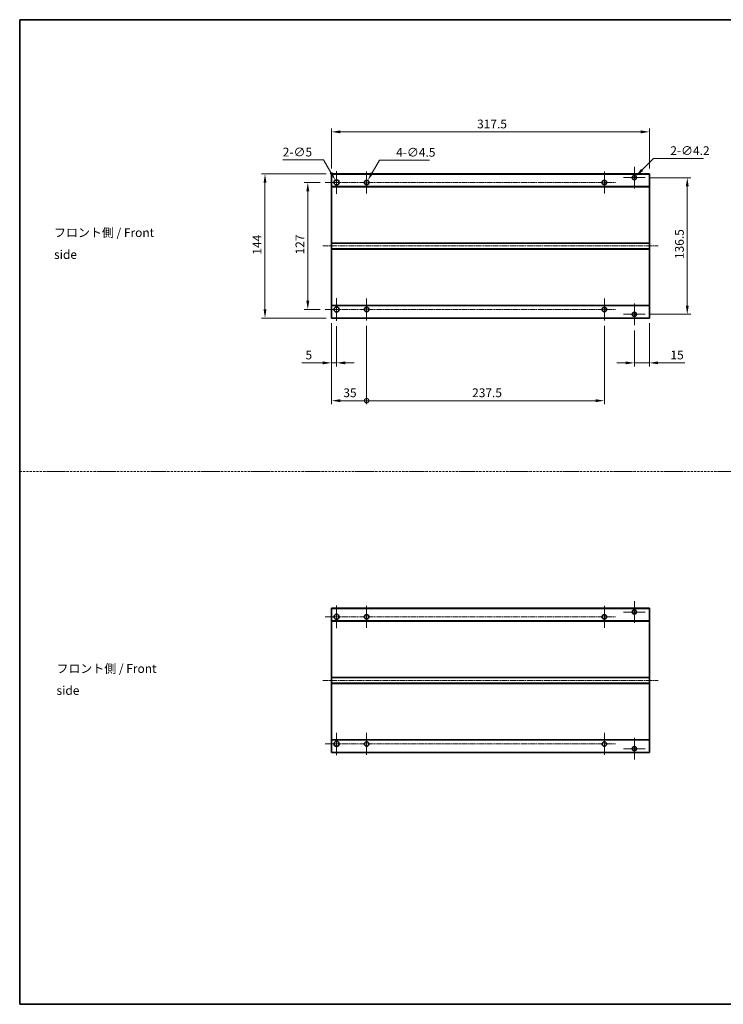
# Model space of a CAD drawing. Units: millimetres. Extents: x 6 to 9656, y 3 to 1267.
# Drawn here: x 3946 to 4649, y 3 to 986 of the extents above; entities that cross this region are included whole.
import ezdxf

# ---------------------------------------------------------------- set-up
doc = ezdxf.new("R2010")
doc.units = ezdxf.units.MM
doc.linetypes.add('CHAIN', pattern=[0.3543, 0.2362, -0.0295, 0.0591, -0.0295])
doc.linetypes.add('DASH_DOT', pattern=[0.37, 0.24, -0.06, 0.01, -0.06])
for name, color, linetype, lineweight in [('Border (ISO)', 7, 'Continuous', 35), ('Dimension (ISO)', 7, 'Continuous', 18), ('Dimension (ISO) @ 1', 7, 'Continuous', 18), ('Sketch Geometry (ISO)', 7, 'Continuous', 18), ('Symbol (ISO)', 7, 'Continuous', 18), ('Visible (ISO)', 7, 'Continuous', 35), ('Visible Narrow (ISO)', 7, 'Continuous', 25)]:
    doc.layers.add(name, color=color, linetype=linetype, lineweight=lineweight)
doc.layers.add('Center Mark (ISO)', color=7, linetype='Continuous', lineweight=18, true_color=0x80ffff)
doc.layers.add('Centerline (ISO)', color=7, linetype='Continuous', lineweight=18, true_color=0x80ffff)
doc.styles.add('Note Text (TK)', font='MS PGothic.ttf')
doc.dimstyles.new('Default - Method 1b (TK)', dxfattribs={"dimscale": 3, "dimtxt": 2.5, "dimasz": 2.5, "dimexe": 1, "dimexo": 1.5, "dimgap": 1, "dimtad": 1, "dimtoh": 1, "dimrnd": 1e-08, "dimdsep": 46, "dimtxsty": 'Note Text (TK)', "dimcen": 0.09, "dimdle": 5, "dimclrd": 100, "dimclre": 100, "dimclrt": 7, "dimadec": 1, "dimazin": 1, "dimtfac": 1, "dimtmove": 0, "dimatfit": 3, "dimfxl": 0, "dimtolj": 1, "dimlwd": -1, "dimlwe": -1, "dimarcsym": 0})

# ---------------------------------------------------------------- blocks, each defined once
blk = doc.blocks.new('図面枠 tk図枠')
at = {"layer": 'Border (ISO)'}
for p, q in [((14.5, 289), (405.5, 289)), ((14.5, 289), (14.5, 8)), ((405.5, 289), (405.5, 8)), ((14.5, 8), (405.5, 8))]:
    blk.add_line(p, q, dxfattribs=at)
blk = doc.blocks.new('*D62')
at = {"layer": 'Defpoints', "color": 0, "transparency": 16777216}
for p in [(4575.16, 874.35), (4257.66, 832.35), (4575.16, 832.35)]:
    blk.add_point(p, dxfattribs=at)
at = {"layer": 'Dimension (ISO)', "color": 100, "transparency": 16777216}
for p, q in [((4257.66, 837.6), (4257.66, 877.85)), ((4575.16, 837.6), (4575.16, 877.85)), ((4266.41, 874.35), (4566.41, 874.35))]:
    blk.add_line(p, q, dxfattribs=at)
for points in [[(4266.41, 875.81), (4266.41, 872.9), (4257.66, 874.35)], [(4566.41, 875.81), (4566.41, 872.9), (4575.16, 874.35)]]:
    blk.add_solid(points, dxfattribs=at)
at = {"layer": 'Dimension (ISO)', "color": 7, "transparency": 16777216, "insert": (4403.04, 882.23), "char_height": 8.75, "attachment_point": 4, "style": 'Note Text (TK)'}
blk.add_mtext('\\A1;317.5', dxfattribs=at)
blk = doc.blocks.new('*D63')
at = {"layer": 'Defpoints', "color": 0, "transparency": 16777216}
for p in [(4261.41, 826.02), (4263.91, 821.69)]:
    blk.add_point(p, dxfattribs=at)
at = {"layer": 'Dimension (ISO)', "color": 100, "transparency": 16777216}
for p, q in [((4208.89, 846.3), (4249.7, 846.3)), ((4249.7, 846.3), (4257.03, 833.6)), ((4262.34, 823.85), (4262.97, 823.85)), ((4262.66, 823.54), (4262.66, 824.17))]:
    blk.add_line(p, q, dxfattribs=at)
blk.add_solid([(4258.3, 834.33), (4255.77, 832.87), (4261.41, 826.02)], dxfattribs=at)
at = {"layer": 'Dimension (ISO)', "color": 7, "transparency": 16777216, "insert": (4208.89, 854.17), "char_height": 8.75, "attachment_point": 4, "style": 'Note Text (TK)'}
blk.add_mtext('\\A1;\\fＭＳ Ｐゴシック|b0|i0;\\H8.7500;2-∅5', dxfattribs=at)
blk = doc.blocks.new('*D64')
at = {"layer": 'Defpoints', "color": 0, "transparency": 16777216}
for p in [(4291.53, 821.91), (4293.78, 825.8)]:
    blk.add_point(p, dxfattribs=at)
at = {"layer": 'Dimension (ISO)', "color": 100, "transparency": 16777216}
for p, q in [((4305.46, 846.02), (4298.16, 833.38)), ((4355.45, 846.02), (4305.46, 846.02)), ((4292.34, 823.85), (4292.97, 823.85)), ((4292.66, 823.54), (4292.66, 824.17))]:
    blk.add_line(p, q, dxfattribs=at)
blk.add_solid([(4296.9, 834.11), (4299.42, 832.65), (4293.78, 825.8)], dxfattribs=at)
at = {"layer": 'Dimension (ISO)', "color": 7, "transparency": 16777216, "insert": (4322.14, 853.9), "char_height": 8.75, "attachment_point": 4, "style": 'Note Text (TK)'}
blk.add_mtext('\\A1;\\fＭＳ Ｐゴシック|b0|i0;\\H8.7500;4-∅4.5', dxfattribs=at)
blk = doc.blocks.new('*D65')
at = {"layer": 'Defpoints', "color": 0, "transparency": 16777216}
for p in [(4558.67, 827.12), (4561.64, 830.09)]:
    blk.add_point(p, dxfattribs=at)
at = {"layer": 'Dimension (ISO)', "color": 100, "transparency": 16777216}
for p, q in [((4579.26, 847.7), (4567.83, 836.28)), ((4629.15, 847.7), (4579.26, 847.7)), ((4559.84, 828.6), (4560.47, 828.6)), ((4560.16, 828.29), (4560.16, 828.92))]:
    blk.add_line(p, q, dxfattribs=at)
blk.add_solid([(4566.8, 837.31), (4568.86, 835.25), (4561.64, 830.09)], dxfattribs=at)
at = {"layer": 'Dimension (ISO)', "color": 7, "transparency": 16777216, "insert": (4596.04, 855.58), "char_height": 8.75, "attachment_point": 4, "style": 'Note Text (TK)'}
blk.add_mtext('\\A1;\\fＭＳ Ｐゴシック|b0|i0;\\H8.7500;2-∅4.2', dxfattribs=at)
blk = doc.blocks.new('*D48')
at = {"layer": 'Defpoints', "color": 0, "transparency": 16777216}
for p in [(4251.41, 823.85), (4233.91, 696.85), (4251.41, 696.85)]:
    blk.add_point(p, dxfattribs=at)
at = {"layer": 'Dimension (ISO)', "color": 100, "transparency": 16777216}
for p, q in [((4246.16, 823.85), (4230.41, 823.85)), ((4233.91, 815.1), (4233.91, 705.6)), ((4246.16, 696.85), (4230.41, 696.85))]:
    blk.add_line(p, q, dxfattribs=at)
for points in [[(4232.45, 815.1), (4235.37, 815.1), (4233.91, 823.85)], [(4232.45, 705.6), (4235.37, 705.6), (4233.91, 696.85)]]:
    blk.add_solid(points, dxfattribs=at)
at = {"layer": 'Dimension (ISO)', "color": 7, "transparency": 16777216, "insert": (4226.03, 751.88), "char_height": 8.75, "attachment_point": 4, "rotation": 90, "style": 'Note Text (TK)'}
blk.add_mtext('\\A1;127', dxfattribs=at)
blk = doc.blocks.new('*D49')
at = {"layer": 'Defpoints', "color": 0, "transparency": 16777216}
for p in [(4257.66, 832.35), (4191.16, 688.35), (4257.66, 688.35)]:
    blk.add_point(p, dxfattribs=at)
at = {"layer": 'Dimension (ISO)', "color": 100, "transparency": 16777216}
for p, q in [((4252.41, 832.35), (4187.66, 832.35)), ((4191.16, 823.6), (4191.16, 697.1)), ((4252.41, 688.35), (4187.66, 688.35))]:
    blk.add_line(p, q, dxfattribs=at)
for points in [[(4189.7, 823.6), (4192.62, 823.6), (4191.16, 832.35)], [(4189.7, 697.1), (4192.62, 697.1), (4191.16, 688.35)]]:
    blk.add_solid(points, dxfattribs=at)
at = {"layer": 'Dimension (ISO)', "color": 7, "transparency": 16777216, "insert": (4183.28, 751.68), "char_height": 8.75, "attachment_point": 4, "rotation": 90, "style": 'Note Text (TK)'}
blk.add_mtext('\\A1;144', dxfattribs=at)
blk = doc.blocks.new('*D50')
at = {"layer": 'Defpoints', "color": 0, "transparency": 16777216}
for p in [(4257.66, 688.35), (4262.66, 685.6), (4262.66, 643.6)]:
    blk.add_point(p, dxfattribs=at)
at = {"layer": 'Dimension (ISO)', "color": 100, "transparency": 16777216}
for p, q in [((4257.66, 683.1), (4257.66, 640.1)), ((4262.66, 680.35), (4262.66, 640.1)), ((4248.91, 643.6), (4228.09, 643.6)), ((4262.66, 643.6), (4257.66, 643.6)), ((4271.41, 643.6), (4280.16, 643.6))]:
    blk.add_line(p, q, dxfattribs=at)
for points in [[(4248.91, 645.06), (4248.91, 642.15), (4257.66, 643.6)], [(4271.41, 645.06), (4271.41, 642.15), (4262.66, 643.6)]]:
    blk.add_solid(points, dxfattribs=at)
at = {"layer": 'Dimension (ISO)', "color": 7, "transparency": 16777216, "insert": (4231.59, 651.48), "char_height": 8.75, "attachment_point": 4, "style": 'Note Text (TK)'}
blk.add_mtext('\\A1;5', dxfattribs=at)
blk = doc.blocks.new('_DotSmall')
at = {"color": 0, "linetype": 'ByBlock', "const_width": 0.5}
blk.add_lwpolyline([(-0.0625, 0, 1), (0.0625, 0, 1)], format="xyb", close=True, dxfattribs=at)
blk = doc.blocks.new('*D51')
at = {"layer": 'Defpoints', "color": 0, "transparency": 16777216}
for p in [(4257.66, 688.35), (4292.66, 685.85), (4292.66, 605.85)]:
    blk.add_point(p, dxfattribs=at)
at = {"layer": 'Dimension (ISO)', "color": 100, "transparency": 16777216}
for p, q in [((4257.66, 683.1), (4257.66, 602.35)), ((4292.66, 680.6), (4292.66, 602.35)), ((4266.41, 605.85), (4292.66, 605.85))]:
    blk.add_line(p, q, dxfattribs=at)
blk.add_solid([(4266.41, 607.31), (4266.41, 604.4), (4257.66, 605.85)], dxfattribs=at)
at = {"layer": 'Dimension (ISO)', "color": 100, "transparency": 16777216, "xscale": 8.75, "yscale": 8.75, "zscale": 8.75}
blk.add_blockref('_DotSmall', (4292.66, 605.85), dxfattribs=at)
at = {"layer": 'Dimension (ISO)', "color": 7, "transparency": 16777216, "insert": (4269.41, 613.73), "char_height": 8.75, "attachment_point": 4, "style": 'Note Text (TK)'}
blk.add_mtext('\\A1;35', dxfattribs=at)
blk = doc.blocks.new('*D52')
at = {"layer": 'Defpoints', "color": 0, "transparency": 16777216}
for p in [(4292.66, 685.85), (4530.16, 685.85), (4530.16, 605.85)]:
    blk.add_point(p, dxfattribs=at)
at = {"layer": 'Dimension (ISO)', "color": 100, "transparency": 16777216}
for p, q in [((4292.66, 680.6), (4292.66, 602.35)), ((4530.16, 680.6), (4530.16, 602.35)), ((4292.66, 605.85), (4521.41, 605.85))]:
    blk.add_line(p, q, dxfattribs=at)
blk.add_solid([(4521.41, 607.31), (4521.41, 604.4), (4530.16, 605.85)], dxfattribs=at)
at = {"layer": 'Dimension (ISO)', "color": 100, "transparency": 16777216, "xscale": 8.75, "yscale": 8.75, "zscale": 8.75, "rotation": 180}
blk.add_blockref('_DotSmall', (4292.66, 605.85), dxfattribs=at)
at = {"layer": 'Dimension (ISO)', "color": 7, "transparency": 16777216, "insert": (4398.07, 613.73), "char_height": 8.75, "attachment_point": 4, "style": 'Note Text (TK)'}
blk.add_mtext('\\A1;237.5', dxfattribs=at)
blk = doc.blocks.new('*D53')
at = {"layer": 'Defpoints', "color": 0, "transparency": 16777216}
for p in [(4560.16, 681.25), (4575.16, 688.35), (4575.16, 643.6)]:
    blk.add_point(p, dxfattribs=at)
at = {"layer": 'Dimension (ISO)', "color": 100, "transparency": 16777216}
for p, q in [((4575.16, 683.1), (4575.16, 640.1)), ((4560.16, 676), (4560.16, 640.1)), ((4551.41, 643.6), (4542.66, 643.6)), ((4560.16, 643.6), (4575.16, 643.6)), ((4583.91, 643.6), (4610.4, 643.6))]:
    blk.add_line(p, q, dxfattribs=at)
for points in [[(4551.41, 645.06), (4551.41, 642.15), (4560.16, 643.6)], [(4583.91, 645.06), (4583.91, 642.15), (4575.16, 643.6)]]:
    blk.add_solid(points, dxfattribs=at)
at = {"layer": 'Dimension (ISO)', "color": 7, "transparency": 16777216, "insert": (4596.16, 651.48), "char_height": 8.75, "attachment_point": 4, "style": 'Note Text (TK)'}
blk.add_mtext('\\A1;15', dxfattribs=at)
blk = doc.blocks.new('*D54')
at = {"layer": 'Defpoints', "color": 0, "transparency": 16777216}
for p in [(4571.01, 828.6), (4571.01, 692.1), (4613.01, 692.1)]:
    blk.add_point(p, dxfattribs=at)
at = {"layer": 'Dimension (ISO)', "color": 100, "transparency": 16777216}
for p, q in [((4576.26, 828.6), (4616.51, 828.6)), ((4613.01, 819.85), (4613.01, 700.85)), ((4576.26, 692.1), (4616.51, 692.1))]:
    blk.add_line(p, q, dxfattribs=at)
for points in [[(4611.55, 819.85), (4614.47, 819.85), (4613.01, 828.6)], [(4611.55, 700.85), (4614.47, 700.85), (4613.01, 692.1)]]:
    blk.add_solid(points, dxfattribs=at)
at = {"layer": 'Dimension (ISO)', "color": 7, "transparency": 16777216, "insert": (4605.13, 747.33), "char_height": 8.75, "attachment_point": 4, "rotation": 90, "style": 'Note Text (TK)'}
blk.add_mtext('\\A1;136.5', dxfattribs=at)

msp = doc.modelspace()

# ---------------------------------------------------------------- linework, layer by layer
at = {"layer": 'Center Mark (ISO)', "linetype": 'CHAIN', "ltscale": 6.889386}
for p, q in [((4560.159, 839.4545), (4560.159, 817.7545)), ((4571.009, 828.6045), (4549.309, 828.6045)), ((4560.159, 702.9545), (4560.159, 681.2545)), ((4571.009, 692.1045), (4549.309, 692.1045)), ((4560.159, 405.5696), (4560.159, 383.8696)), ((4571.009, 394.7196), (4549.309, 394.7196)), ((4560.159, 269.0696), (4560.159, 247.3696)), ((4571.009, 258.2196), (4549.309, 258.2196))]:
    msp.add_line(p, q, dxfattribs=at)
at = {"layer": 'Center Mark (ISO)', "linetype": 'CHAIN', "ltscale": 7.143376}
for p, q in [((4262.659, 835.1045), (4262.659, 812.6045)), ((4262.659, 708.1045), (4262.659, 685.6045)), ((4262.659, 401.2196), (4262.659, 378.7196)), ((4262.659, 274.2196), (4262.659, 251.7196))]:
    msp.add_line(p, q, dxfattribs=at)
at = {"layer": 'Center Mark (ISO)', "linetype": 'CHAIN', "ltscale": 6.984632}
for p, q in [((4292.659, 834.8545), (4292.659, 812.8545)), ((4530.159, 834.8545), (4530.159, 812.8545)), ((4292.659, 707.8545), (4292.659, 685.8545)), ((4530.159, 707.8545), (4530.159, 685.8545)), ((4292.659, 400.9696), (4292.659, 378.9696)), ((4530.159, 400.9696), (4530.159, 378.9696)), ((4292.659, 273.9696), (4292.659, 251.9696)), ((4530.159, 273.9696), (4530.159, 251.9696))]:
    msp.add_line(p, q, dxfattribs=at)
at = {"layer": 'Centerline (ISO)', "linetype": 'CHAIN', "ltscale": 23.990969}
for p, q in [((4251.409, 823.8545), (4541.159, 823.8545)), ((4248.909, 760.3545), (4583.909, 760.3545)), ((4251.409, 696.8545), (4541.159, 696.8545)), ((4251.409, 389.9696), (4541.159, 389.9696)), ((4248.909, 326.4696), (4583.909, 326.4696)), ((4251.409, 262.9696), (4541.159, 262.9696))]:
    msp.add_line(p, q, dxfattribs=at)
at = {"layer": 'Sketch Geometry (ISO)', "color": 4, "linetype": 'DASH_DOT', "lineweight": 18, "ltscale": 9.032109, "true_color": 0x00ffff}
msp.add_line((3946.1062, 535.0793), (5314.6062, 535.0793), dxfattribs=at)
at = {"layer": 'Visible (ISO)'}
for p, q in [((4257.659, 832.3545), (4575.159, 832.3545)), ((4257.659, 832.0545), (4257.659, 832.3545)), ((4257.659, 832.0545), (4257.659, 819.8545)), ((4575.159, 832.3545), (4575.159, 832.0545)), ((4575.159, 819.8545), (4575.159, 832.0545)), ((4257.659, 819.3545), (4257.659, 819.8545)), ((4257.659, 819.8545), (4575.159, 819.8545)), ((4257.659, 819.3545), (4257.659, 763.6045)), ((4575.159, 819.8545), (4575.159, 819.3545)), ((4575.159, 763.6045), (4575.159, 819.3545)), ((4257.659, 763.1045), (4257.659, 763.6045)), ((4257.659, 763.1045), (4257.659, 757.6045)), ((4257.659, 763.1045), (4575.159, 763.1045)), ((4257.659, 757.6045), (4575.159, 757.6045)), ((4257.659, 757.1045), (4257.659, 757.6045)), ((4575.159, 763.6045), (4575.159, 763.1045)), ((4575.159, 757.6045), (4575.159, 763.1045)), ((4575.159, 757.6045), (4575.159, 757.1045)), ((4257.659, 757.1045), (4257.659, 701.3545)), ((4575.159, 701.3545), (4575.159, 757.1045)), ((4257.659, 700.8545), (4257.659, 701.3545)), ((4257.659, 700.8545), (4257.659, 688.6545)), ((4257.659, 700.8545), (4575.159, 700.8545)), ((4575.159, 701.3545), (4575.159, 700.8545)), ((4575.159, 688.6545), (4575.159, 700.8545)), ((4257.659, 688.3545), (4257.659, 688.6545)), ((4575.159, 688.6545), (4575.159, 688.3545)), ((4257.659, 688.3545), (4575.159, 688.3545)), ((4257.659, 398.4696), (4575.159, 398.4696)), ((4257.659, 398.1696), (4257.659, 398.4696)), ((4257.659, 398.1696), (4257.659, 385.9696)), ((4575.159, 398.4696), (4575.159, 398.1696)), ((4575.159, 385.9696), (4575.159, 398.1696)), ((4257.659, 385.4696), (4257.659, 385.9696)), ((4257.659, 385.9696), (4575.159, 385.9696)), ((4257.659, 385.4696), (4257.659, 329.7196)), ((4575.159, 385.9696), (4575.159, 385.4696)), ((4575.159, 329.7196), (4575.159, 385.4696)), ((4257.659, 329.2196), (4257.659, 329.7196)), ((4257.659, 329.2196), (4257.659, 323.7196)), ((4257.659, 329.2196), (4575.159, 329.2196)), ((4575.159, 329.7196), (4575.159, 329.2196)), ((4575.159, 323.7196), (4575.159, 329.2196)), ((4257.659, 323.7196), (4575.159, 323.7196)), ((4257.659, 323.2196), (4257.659, 323.7196)), ((4257.659, 323.2196), (4257.659, 267.4696)), ((4575.159, 323.7196), (4575.159, 323.2196)), ((4575.159, 267.4696), (4575.159, 323.2196)), ((4257.659, 266.9696), (4257.659, 267.4696)), ((4257.659, 266.9696), (4257.659, 254.7696)), ((4257.659, 266.9696), (4575.159, 266.9696)), ((4575.159, 267.4696), (4575.159, 266.9696)), ((4575.159, 254.7696), (4575.159, 266.9696)), ((4257.659, 254.4696), (4257.659, 254.7696)), ((4257.659, 254.4696), (4575.159, 254.4696)), ((4575.159, 254.7696), (4575.159, 254.4696))]:
    msp.add_line(p, q, dxfattribs=at)
for centre, radius in [((4262.659, 823.8545), 2.5), ((4560.159, 828.6045), 2.1), ((4292.659, 823.8545), 2.25), ((4530.159, 823.8545), 2.25), ((4262.659, 696.8545), 2.5), ((4292.659, 696.8545), 2.25), ((4530.159, 696.8545), 2.25), ((4560.159, 692.1045), 2.1), ((4560.159, 394.7196), 2.1), ((4262.659, 389.9696), 2.5), ((4292.659, 389.9696), 2.25), ((4530.159, 389.9696), 2.25), ((4262.659, 262.9696), 2.5), ((4292.659, 262.9696), 2.25), ((4530.159, 262.9696), 2.25), ((4560.159, 258.2196), 2.1)]:
    msp.add_circle(centre, radius, dxfattribs=at)
at = {"layer": 'Visible Narrow (ISO)'}
for p, q in [((4257.659, 832.0545), (4575.159, 832.0545)), ((4257.659, 819.3545), (4575.159, 819.3545)), ((4257.659, 763.6045), (4575.159, 763.6045)), ((4257.659, 757.1045), (4575.159, 757.1045)), ((4257.659, 701.3545), (4575.159, 701.3545)), ((4257.659, 688.6545), (4575.159, 688.6545)), ((4257.659, 398.1696), (4575.159, 398.1696)), ((4257.659, 385.4696), (4575.159, 385.4696)), ((4257.659, 329.7196), (4575.159, 329.7196)), ((4257.659, 323.2196), (4575.159, 323.2196)), ((4257.659, 267.4696), (4575.159, 267.4696)), ((4257.659, 254.7696), (4575.159, 254.7696))]:
    msp.add_line(p, q, dxfattribs=at)

# ---------------------------------------------------------------- block references
at = {"xscale": 3.5, "yscale": 3.5, "zscale": 3.5}
msp.add_blockref('図面枠 tk図枠', (3895.3561, -25.1041), dxfattribs=at)

# ---------------------------------------------------------------- texts
at = {"layer": 'Symbol (ISO)', "color": 7, "char_height": 8.75, "width": 124.700292, "attachment_point": 4, "line_spacing_factor": 1.5, "style": 'Note Text (TK)'}
for insert in [(3980.4628, 762.7626), (3982.8805, 327.3395)]:
    msp.add_mtext('{\\fＭＳ Ｐゴシック|b0|i0;フロント側 / Front side}', dxfattribs=dict(at, insert=insert))

# ---------------------------------------------------------------- dimensions: what is measured, and where the dimension line sits
at = {"layer": 'Dimension (ISO) @ 1', "color": 100, "true_color": 0x00ff3f}
for base, p1, p2, angle, override, picture, middle in [((4575.159, 874.3545), (4257.659, 832.3545), (4575.159, 832.3545), 180, {"dimscale": 1, "dimtxt": 8.75, "dimasz": 8.75, "dimexe": 3.5, "dimexo": 5.25, "dimgap": 3.5, "dimtoh": 0, "dimdec": 2, "dimcen": 0.315, "dimtol": 0, "dimlim": 0, "dimtp": 0, "dimtm": 0, "dimtdec": 2, "dimtix": 0, "dimtofl": 0, "dimtmove": 0, "dimatfit": 1}, '*D62', (4416.409, 874.3545)), ((4191.159, 688.3545), (4257.659, 832.3545), (4257.659, 688.3545), 270, {"dimscale": 1, "dimtxt": 8.75, "dimasz": 8.75, "dimexe": 3.5, "dimexo": 5.25, "dimgap": 3.5, "dimtoh": 0, "dimdec": 2, "dimcen": 0.315, "dimtol": 0, "dimlim": 0, "dimtp": 0, "dimtm": 0, "dimtdec": 2, "dimtix": 0, "dimtofl": 0, "dimtmove": 0, "dimatfit": 1}, '*D49', (4191.159, 760.3545)), ((4613.009, 692.1045), (4571.009, 828.6045), (4571.009, 692.1045), 90, {"dimscale": 1, "dimtxt": 8.75, "dimasz": 8.75, "dimexe": 3.5, "dimexo": 5.25, "dimgap": 3.5, "dimtoh": 0, "dimdec": 2, "dimcen": 0.315, "dimtol": 0, "dimlim": 0, "dimtp": 0, "dimtm": 0, "dimtdec": 2, "dimtix": 0, "dimtofl": 0, "dimtmove": 0, "dimatfit": 1}, '*D54', (4613.009, 760.3545)), ((4233.909, 696.8545), (4251.409, 823.8545), (4251.409, 696.8545), 270, {"dimscale": 1, "dimtxt": 8.75, "dimasz": 8.75, "dimexe": 3.5, "dimexo": 5.25, "dimgap": 3.5, "dimtoh": 0, "dimdec": 2, "dimcen": 0.315, "dimtol": 0, "dimlim": 0, "dimtp": 0, "dimtm": 0, "dimtdec": 2, "dimtix": 0, "dimtofl": 0, "dimtmove": 0, "dimatfit": 1}, '*D48', (4233.909, 760.3545)), ((4262.659, 643.6045), (4257.659, 688.3545), (4262.659, 685.6045), 180, {"dimscale": 1, "dimtxt": 8.75, "dimasz": 8.75, "dimexe": 3.5, "dimexo": 5.25, "dimgap": 3.5, "dimtoh": 0, "dimdec": 2, "dimcen": 0.315, "dimtol": 0, "dimlim": 0, "dimtp": 0, "dimtm": 0, "dimtdec": 2, "dimtix": 0, "dimtofl": 1, "dimtmove": 0, "dimatfit": 1}, '*D50', (4234.1234, 643.6045)), ((4292.659, 605.8545), (4257.659, 688.3545), (4292.659, 685.8545), 180, {"dimscale": 1, "dimtxt": 8.75, "dimasz": 8.75, "dimexe": 3.5, "dimexo": 5.25, "dimgap": 3.5, "dimtoh": 0, "dimdec": 2, "dimblk2": 'DotSmall', "dimsah": 1, "dimcen": 0.315, "dimdle": 0, "dimtol": 0, "dimlim": 0, "dimtp": 0, "dimtm": 0, "dimtdec": 2, "dimtix": 0, "dimtofl": 0, "dimtmove": 0, "dimatfit": 1}, '*D51', (4275.124, 605.8545)), ((4530.159, 605.8545), (4292.659, 685.8545), (4530.159, 685.8545), 180, {"dimscale": 1, "dimtxt": 8.75, "dimasz": 8.75, "dimexe": 3.5, "dimexo": 5.25, "dimgap": 3.5, "dimtoh": 0, "dimdec": 2, "dimblk1": 'DotSmall', "dimsah": 1, "dimcen": 0.315, "dimdle": 0, "dimtol": 0, "dimlim": 0, "dimtp": 0, "dimtm": 0, "dimtdec": 2, "dimtix": 0, "dimtofl": 0, "dimtmove": 0, "dimatfit": 1}, '*D52', (4411.444, 605.8545)), ((4575.159, 643.6045), (4560.159, 681.2545), (4575.159, 688.3545), 180, {"dimscale": 1, "dimtxt": 8.75, "dimasz": 8.75, "dimexe": 3.5, "dimexo": 5.25, "dimgap": 3.5, "dimtoh": 0, "dimdec": 2, "dimcen": 0.315, "dimtol": 0, "dimlim": 0, "dimtp": 0, "dimtm": 0, "dimtdec": 2, "dimtix": 0, "dimtofl": 1, "dimtmove": 0, "dimatfit": 1}, '*D53', (4601.5283, 643.6045))]:
    dim = msp.add_linear_dim(base=base, p1=p1, p2=p2, angle=angle, dimstyle='Default - Method 1b (TK)', override=override, dxfattribs=at)
    dim.commit()
    dim.dimension.update_dxf_attribs({"geometry": picture, "text_midpoint": middle, "dimtype": 128})
for p1, p2, text, picture, middle in [((4263.909, 821.6894), (4261.409, 826.0195), '\\fＭＳ Ｐゴシック|b0|i0;\\H8.7500;2-<>', '*D63', (4220.9748, 846.2962)), ((4291.534, 821.9059), (4293.784, 825.803), '\\fＭＳ Ｐゴシック|b0|i0;\\H8.7500;4-<>', '*D64', (4338.7915, 846.0245)), ((4558.674, 827.1195), (4561.6439, 830.0894), '\\fＭＳ Ｐゴシック|b0|i0;\\H8.7500;2-<>', '*D65', (4612.5914, 847.7042))]:
    dim = msp.add_diameter_dim_2p(p1=p1, p2=p2, text=text, dimstyle='Default - Method 1b (TK)', override={"dimscale": 1, "dimtxt": 8.75, "dimasz": 8.75, "dimexe": 3.5, "dimexo": 5.25, "dimgap": 3.5, "dimtih": 1, "dimdec": 2, "dimlfac": 1, "dimcen": 0.315, "dimtol": 0, "dimlim": 0, "dimtp": 0, "dimtm": 0, "dimtdec": 2, "dimtix": 0, "dimtofl": 0, "dimtmove": 0, "dimatfit": 3}, dxfattribs=at)
    dim.commit()
    dim.dimension.update_dxf_attribs({"geometry": picture, "text_midpoint": middle, "dimtype": 131})

doc.saveas('drawing.dxf')
